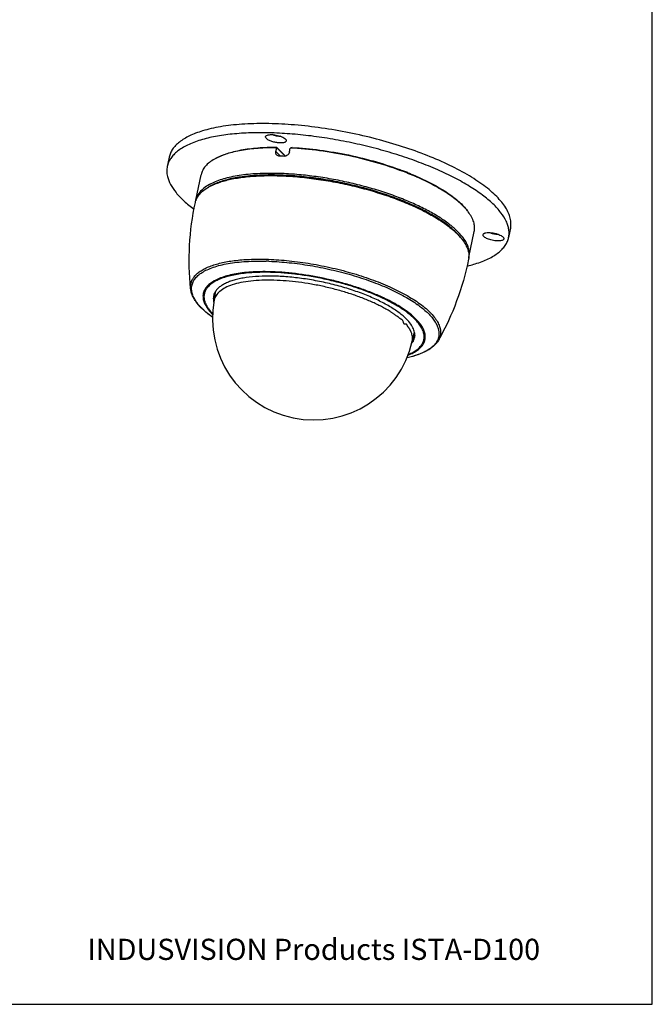
# Model space of a CAD drawing. Units: millimetres. Extents: x 29833 to 30662, y 7241 to 7862.
# Drawn here: x 30408 to 30662, y 7241 to 7636 of the extents above; entities that cross this region are included whole.
import ezdxf

# ---------------------------------------------------------------- set-up
doc = ezdxf.new("R2010")
doc.units = ezdxf.units.MM
doc.layers.add('02___PRT_ALL_AXES', color=7, linetype='Continuous')
doc.layers.add('dim', color=6, linetype='Continuous')
doc.layers.add('치수(ISO)', color=6, linetype='Continuous', lineweight=25)
doc.styles.add('주 문자 (ANSI)', font='tahoma.ttf')

msp = doc.modelspace()

# ---------------------------------------------------------------- linework, layer by layer
at = {"color": 7, "linetype": 'Continuous'}
for p, q in [((30514.673, 7588.281), (30514.818, 7588.114)), ((30510.862, 7583.232), (30511.186, 7584.793)), ((30511.037, 7585.053), (30514.622, 7581.405)), ((30511.186, 7584.793), (30514.542, 7581.377)), ((30516.269, 7583.092), (30516.594, 7584.652)), ((30510.862, 7583.232), (30512.693, 7581.369)), ((30478.676, 7563.695), (30480.813, 7573.976)), ((30567.323, 7572.999), (30567.245, 7573.035)), ((30567.372, 7573.015), (30567.292, 7573.05)), ((30567.351, 7573.285), (30567.441, 7573.248)), ((30567.381, 7573.295), (30567.468, 7573.257)), ((30588.334, 7540.908), (30590.47, 7551.19)), ((30508.043, 7539.244), (30508.144, 7539.241)), ((30508.068, 7539.218), (30508.17, 7539.212)), ((30486.089, 7523.714), (30486.768, 7527.318)), ((30568.435, 7522.295), (30568.461, 7522.274)), ((30568.49, 7522.298), (30568.518, 7522.278)), ((30565.606, 7507.191), (30566.418, 7510.762))]:
    msp.add_line(p, q, dxfattribs=at)
for centre, radius, start, end in [((30620.999, 7647.726), 126.568, 209.68107, 209.81708), ((30591.968, 7347.167), 249.159, 107.4273, 107.60869), ((30495.994, 7562.76), 20.035, 117.64056, 119.29081), ((30510.122, 7464.782), 116.615, 88.51055, 88.95177), ((30510.049, 7461.984), 119.414, 88.0763, 88.5106), ((30508.857, 7460.068), 113.787, 88.50701, 89.34337), ((30508.779, 7456.757), 117.098, 88.36993, 88.51134), ((30508.709, 7454.378), 119.478, 87.70445, 88.36897), ((30518.414, 7460.874), 122.627, 68.44464, 69.25535), ((30493.62, 7551.648), 19.94, 117.45912, 119.15719), ((30485.302, 7562.318), 6.768, 168.26136, 170.44533), ((30572.304, 7547.129), 19.747, 37.21856, 38.87112), ((30548.777, 7513.032), 51.169, 54.83768, 55.18304), ((30563.491, 7530.125), 28.461, 44.50209, 45.58476), ((30564.796, 7532.224), 26.133, 43.15763, 44.50538), ((30569.619, 7535.647), 20.207, 37.37806, 39.03418), ((30581.704, 7542.286), 6.772, 345.57447, 348.25972), ((30504.184, 7432.608), 106.707, 88.38323, 88.51136), ((30504.131, 7430.807), 108.508, 87.93399, 88.38235), ((30505.905, 7435.829), 99.245, 87.35649, 88.50201), ((30495.258, 7534.629), 20.091, 219.08883, 221.30756), ((30492.869, 7526.801), 11.268, 209.36174, 209.91793), ((30493.173, 7526.976), 11.619, 209.9207, 211.00829), ((30493.594, 7527.229), 12.11, 211.00841, 212.095), ((30526.002, 7516.192), 40.615, 169.32757, 347.19416), ((30541.977, 7485.741), 44.347, 54.0361, 54.38458), ((30542.463, 7486.411), 43.519, 53.78749, 54.03578), ((30542.587, 7486.412), 44.257, 53.88854, 54.13317), ((30561.051, 7512.024), 6.124, 323.41808, 327.55208), ((30560.958, 7509.89), 5.718, 329.12838, 330.36737), ((30560.897, 7512.116), 6.268, 323.10783, 326.44606)]:
    msp.add_arc(centre, radius, start, end, dxfattribs=at)
for points, knots in [([(30507.012, 7588.48), (30506.908, 7588.586), (30506.739, 7588.791), (30506.649, 7589.111), (30506.698, 7589.333), (30506.785, 7589.481), (30506.918, 7589.613), (30507.028, 7589.686), (30507.089, 7589.72)], [0, 0, 0, 0, 0.2946766, 0.5232255, 0.6285944, 0.7386163, 0.8607125, 1, 1, 1, 1]), ([(30514.818, 7588.114), (30514.889, 7588.021), (30515.002, 7587.833), (30515.032, 7587.509), (30514.874, 7587.224), (30514.574, 7587.01), (30514.153, 7586.848), (30513.62, 7586.741), (30512.99, 7586.689), (30512.283, 7586.696), (30511.526, 7586.762), (30510.485, 7586.925), (30509.251, 7587.242), (30508.131, 7587.698), (30507.413, 7588.131), (30507.128, 7588.362), (30507.012, 7588.48)], [0, 0, 0, 0, 0.0378996, 0.069044, 0.1002056, 0.1381059, 0.1860616, 0.2446981, 0.3131673, 0.3897908, 0.4723711, 0.5583744, 0.7296863, 0.8825229, 0.9464668, 1, 1, 1, 1]), ([(30507.089, 7589.72), (30507.294, 7589.835), (30507.822, 7589.995), (30508.724, 7590.085), (30509.793, 7590.049), (30510.944, 7589.887), (30512.088, 7589.611), (30513.136, 7589.244), (30514.006, 7588.816), (30514.49, 7588.467), (30514.673, 7588.281)], [0, 0, 0, 0, 0.087943, 0.2028371, 0.3389451, 0.4873415, 0.6376121, 0.7791348, 0.9022941, 1, 1, 1, 1]), ([(30512.74, 7589.361), (30512.484, 7589.321), (30511.918, 7589.312), (30511.059, 7589.43), (30510.225, 7589.664), (30509.709, 7589.898), (30509.491, 7590.037)], [0, 0, 0, 0, 0.2303197, 0.5000642, 0.7697749, 1, 1, 1, 1]), ([(30511.186, 7584.793), (30508.685, 7584.799), (30503.936, 7584.65), (30498.201, 7583.984), (30494.078, 7583.15), (30491.352, 7582.417), (30488.903, 7581.558), (30487.397, 7580.875), (30486.699, 7580.509)], [0, 0, 0, 0, 0.2993025, 0.5681296, 0.6897812, 0.8023873, 0.9057794, 1, 1, 1, 1]), ([(30486.729, 7580.536), (30487.405, 7580.915), (30488.873, 7581.626), (30491.275, 7582.52), (30493.965, 7583.287), (30498.058, 7584.165), (30503.782, 7584.876), (30508.531, 7585.049), (30511.037, 7585.053)], [0, 0, 0, 0, 0.0931623, 0.1957286, 0.3078046, 0.4292571, 0.6987213, 1, 1, 1, 1]), ([(30563.373, 7574.671), (30559.746, 7576.095), (30552.179, 7578.66), (30540.464, 7581.624), (30528.524, 7583.704), (30520.522, 7584.462), (30516.594, 7584.652)], [0, 0, 0, 0, 0.243464, 0.4985015, 0.7542978, 1, 1, 1, 1]), ([(30517.346, 7584.89), (30521.074, 7584.694), (30528.662, 7583.964), (30539.994, 7582.011), (30551.143, 7579.248), (30558.369, 7576.869), (30561.849, 7575.551)], [0, 0, 0, 0, 0.2454453, 0.5005251, 0.7553433, 1, 1, 1, 1]), ([(30486.192, 7580.234), (30485.476, 7579.832), (30484.169, 7578.986), (30482.536, 7577.475), (30481.379, 7575.808), (30480.939, 7574.585), (30480.813, 7573.976)], [0, 0, 0, 0, 0.2898779, 0.5475812, 0.7806064, 1, 1, 1, 1]), ([(30511.224, 7581.797), (30511.139, 7581.884), (30510.99, 7582.085), (30510.804, 7582.566), (30510.808, 7582.973), (30510.862, 7583.232)], [0, 0, 0, 0, 0.2378113, 0.4817868, 1, 1, 1, 1]), ([(30512.255, 7581.378), (30512.061, 7581.381), (30511.679, 7581.451), (30511.353, 7581.666), (30511.224, 7581.797)], [0, 0, 0, 0, 0.5129337, 1, 1, 1, 1]), ([(30516.269, 7583.092), (30516.167, 7582.599), (30515.574, 7581.69), (30514.552, 7581.314), (30514.058, 7581.331)], [0, 0, 0, 0, 0.5038896, 1, 1, 1, 1]), ([(30484.425, 7569.342), (30485.702, 7570.006), (30488.613, 7571.165), (30493.494, 7572.391), (30499.141, 7573.217), (30505.448, 7573.624), (30512.296, 7573.605), (30519.553, 7573.159), (30527.079, 7572.293), (30534.726, 7571.024), (30542.347, 7569.377), (30549.793, 7567.384), (30556.92, 7565.083), (30563.588, 7562.52), (30569.669, 7559.745), (30575.048, 7556.813), (30579.622, 7553.78), (30582.266, 7551.573), (30583.409, 7550.454)], [0, 0, 0, 0, 0.0413383, 0.0895146, 0.1442738, 0.2050089, 0.2708623, 0.3408115, 0.4137091, 0.4883163, 0.5633575, 0.6375405, 0.709597, 0.7783173, 0.8425863, 0.9014294, 0.9540693, 1, 1, 1, 1]), ([(30583.434, 7550.543), (30582.9, 7551.086), (30581.741, 7552.171), (30579.098, 7554.329), (30575.198, 7556.966), (30569.839, 7559.93), (30563.751, 7562.738), (30557.055, 7565.331), (30549.884, 7567.658), (30542.383, 7569.671), (30534.701, 7571.329), (30526.995, 7572.598), (30519.419, 7573.454), (30512.125, 7573.88), (30505.259, 7573.868), (30498.96, 7573.419), (30494.137, 7572.667), (30490.675, 7571.831), (30488.379, 7571.123), (30486.309, 7570.317), (30485.034, 7569.692), (30484.441, 7569.361)], [0, 0, 0, 0, 0.0218427, 0.0454485, 0.0977704, 0.1565004, 0.2208456, 0.2898047, 0.362224, 0.4368463, 0.5123512, 0.5873941, 0.6606428, 0.7308159, 0.7967228, 0.8573084, 0.9117075, 0.9363971, 0.9593442, 0.9805371, 1, 1, 1, 1]), ([(30511.722, 7574.473), (30508.97, 7574.544), (30504.935, 7574.511), (30499.721, 7574.12), (30496.154, 7573.676), (30492.858, 7573.079), (30489.856, 7572.331), (30487.168, 7571.439), (30485.517, 7570.717), (30484.756, 7570.328)], [0, 0, 0, 0, 0.3000957, 0.4391363, 0.5698407, 0.6916257, 0.804038, 0.9068302, 1, 1, 1, 1]), ([(30490.046, 7571.624), (30490.24, 7571.681), (30491.041, 7571.908), (30491.849, 7572.111), (30492.463, 7572.252)], [0, 0, 0, 0, 0.2434054, 1, 1, 1, 1]), ([(30492.463, 7572.252), (30492.664, 7572.298), (30493.485, 7572.481), (30494.312, 7572.642), (30494.938, 7572.754)], [0, 0, 0, 0, 0.2442888, 1, 1, 1, 1]), ([(30494.938, 7572.754), (30495.165, 7572.794), (30496.094, 7572.954), (30497.026, 7573.091), (30497.732, 7573.184)], [0, 0, 0, 0, 0.2445519, 1, 1, 1, 1]), ([(30497.732, 7573.184), (30497.962, 7573.214), (30498.9, 7573.332), (30499.84, 7573.43), (30500.55, 7573.495)], [0, 0, 0, 0, 0.245341, 1, 1, 1, 1]), ([(30500.55, 7573.495), (30500.805, 7573.518), (30501.844, 7573.608), (30502.884, 7573.677), (30503.67, 7573.719)], [0, 0, 0, 0, 0.2456112, 1, 1, 1, 1]), ([(30503.67, 7573.719), (30503.924, 7573.733), (30504.958, 7573.783), (30505.993, 7573.817), (30506.773, 7573.833)], [0, 0, 0, 0, 0.2462843, 1, 1, 1, 1]), ([(30506.773, 7573.833), (30507.051, 7573.838), (30508.181, 7573.857), (30509.31, 7573.857), (30510.161, 7573.847)], [0, 0, 0, 0, 0.24665, 1, 1, 1, 1]), ([(30588.334, 7540.908), (30588.419, 7541.317), (30588.514, 7542.164), (30588.423, 7543.467), (30588.104, 7544.802), (30587.347, 7546.69), (30585.783, 7549.107), (30583.146, 7551.926), (30579.717, 7554.746), (30575.546, 7557.525), (30570.696, 7560.224), (30565.243, 7562.796), (30559.275, 7565.201), (30552.889, 7567.399), (30546.186, 7569.354), (30539.278, 7571.034), (30532.275, 7572.41), (30525.294, 7573.462), (30518.447, 7574.172), (30513.934, 7574.415), (30511.722, 7574.473)], [0, 0, 0, 0, 0.01411, 0.0286305, 0.0439333, 0.0603244, 0.0971897, 0.1404243, 0.1903886, 0.2469542, 0.3096677, 0.3778476, 0.450645, 0.5270866, 0.6061094, 0.6865894, 0.7673701, 0.8472863, 0.9251973, 1, 1, 1, 1]), ([(30513.495, 7573.76), (30516.289, 7573.649), (30521.986, 7573.226), (30530.587, 7572.072), (30539.262, 7570.409), (30547.789, 7568.278), (30555.95, 7565.736), (30563.539, 7562.847), (30570.363, 7559.686), (30574.534, 7557.313), (30576.439, 7556.081)], [0, 0, 0, 0, 0.1270467, 0.259403, 0.3941351, 0.5281927, 0.658557, 0.7823408, 0.8969066, 1, 1, 1, 1]), ([(30567.292, 7573.05), (30566.972, 7573.189), (30565.674, 7573.748), (30564.365, 7574.282), (30563.373, 7574.671)], [0, 0, 0, 0, 0.2462823, 1, 1, 1, 1]), ([(30563.467, 7574.925), (30563.801, 7574.793), (30565.113, 7574.268), (30566.415, 7573.719), (30567.381, 7573.295)], [0, 0, 0, 0, 0.253722, 1, 1, 1, 1]), ([(30587.679, 7559.521), (30587.193, 7560.124), (30586.104, 7561.332), (30584.237, 7563.068), (30582.075, 7564.801), (30578.701, 7567.172), (30573.818, 7570.029), (30569.617, 7572.035), (30567.372, 7573.015)], [0, 0, 0, 0, 0.0945074, 0.1980785, 0.3107628, 0.432401, 0.701023, 1, 1, 1, 1]), ([(30567.468, 7573.257), (30569.729, 7572.261), (30572.986, 7570.692), (30577.057, 7568.379), (30579.764, 7566.656), (30582.191, 7564.912), (30584.322, 7563.155), (30586.143, 7561.397), (30587.194, 7560.173), (30587.657, 7559.563)], [0, 0, 0, 0, 0.3010032, 0.4399557, 0.5703812, 0.6918146, 0.8039412, 0.9066342, 1, 1, 1, 1]), ([(30478.489, 7562.811), (30478.619, 7563.419), (30479.065, 7564.642), (30480.232, 7566.307), (30481.873, 7567.815), (30483.186, 7568.661), (30483.905, 7569.062)], [0, 0, 0, 0, 0.2191543, 0.4521446, 0.7099526, 1, 1, 1, 1]), ([(30484.756, 7570.328), (30483.945, 7569.914), (30482.467, 7569.037), (30480.614, 7567.445), (30479.303, 7565.669), (30478.812, 7564.349), (30478.676, 7563.695)], [0, 0, 0, 0, 0.294014, 0.5527739, 0.7840706, 1, 1, 1, 1]), ([(30485.56, 7569.938), (30485.748, 7570.028), (30486.534, 7570.393), (30487.339, 7570.716), (30487.957, 7570.941)], [0, 0, 0, 0, 0.2406236, 1, 1, 1, 1]), ([(30487.957, 7570.941), (30488.124, 7571.002), (30488.815, 7571.247), (30489.514, 7571.468), (30490.046, 7571.624)], [0, 0, 0, 0, 0.2432329, 1, 1, 1, 1]), ([(30476.597, 7528.263), (30476.017, 7534.013), (30475.752, 7545.631), (30477.285, 7557.149), (30478.489, 7562.811)], [0, 0, 0, 0, 0.4996147, 1, 1, 1, 1]), ([(30590.47, 7551.19), (30590.597, 7551.798), (30590.681, 7553.095), (30590.283, 7555.085), (30589.388, 7557.122), (30588.526, 7558.419), (30588.03, 7559.073)], [0, 0, 0, 0, 0.2193942, 0.4524192, 0.7101212, 1, 1, 1, 1]), ([(30576.439, 7556.081), (30576.572, 7555.995), (30577.094, 7555.655), (30577.61, 7555.306), (30577.992, 7555.041)], [0, 0, 0, 0, 0.2539576, 1, 1, 1, 1]), ([(30578.245, 7554.864), (30579.048, 7554.298), (30580.559, 7553.167), (30581.987, 7551.933), (30582.645, 7551.312)], [0, 0, 0, 0, 0.5207522, 1, 1, 1, 1]), ([(30582.645, 7551.312), (30582.718, 7551.243), (30583.004, 7550.971), (30583.285, 7550.692), (30583.491, 7550.481)], [0, 0, 0, 0, 0.2540807, 1, 1, 1, 1]), ([(30583.789, 7550.074), (30583.927, 7549.933), (30584.456, 7549.384), (30584.959, 7548.811), (30585.315, 7548.373)], [0, 0, 0, 0, 0.2586672, 1, 1, 1, 1]), ([(30585.304, 7548.402), (30585.195, 7548.544), (30584.736, 7549.128), (30584.245, 7549.688), (30583.859, 7550.099)], [0, 0, 0, 0, 0.2412242, 1, 1, 1, 1]), ([(30597.655, 7547.667), (30597.33, 7547.74), (30596.705, 7547.907), (30595.833, 7548.222), (30595.088, 7548.582), (30594.508, 7548.966), (30594.157, 7549.316), (30594.004, 7549.597), (30593.958, 7549.79), (30593.975, 7549.976), (30594.057, 7550.146), (30594.198, 7550.296), (30594.318, 7550.377), (30594.385, 7550.414)], [0, 0, 0, 0, 0.1914101, 0.3716487, 0.5321231, 0.6662218, 0.7705506, 0.8123916, 0.848974, 0.8828779, 0.9174264, 0.955744, 1, 1, 1, 1]), ([(30594.385, 7550.414), (30594.488, 7550.472), (30594.728, 7550.572), (30595.31, 7550.717), (30596.196, 7550.785), (30597.373, 7550.717), (30598.199, 7550.577), (30598.622, 7550.482)], [0, 0, 0, 0, 0.0823102, 0.1798988, 0.4172717, 0.6979337, 1, 1, 1, 1]), ([(30598.264, 7550.166), (30597.986, 7550.228), (30597.478, 7550.376), (30596.996, 7550.599), (30596.79, 7550.729)], [0, 0, 0, 0, 0.5393764, 1, 1, 1, 1]), ([(30602.114, 7548.808), (30602.163, 7548.744), (30602.244, 7548.618), (30602.313, 7548.414), (30602.313, 7548.217), (30602.241, 7548.033), (30602.102, 7547.872), (30601.817, 7547.673), (30601.306, 7547.497), (30600.556, 7547.39), (30599.661, 7547.38), (30598.675, 7547.469), (30597.998, 7547.59), (30597.655, 7547.667)], [0, 0, 0, 0, 0.0430562, 0.0801261, 0.1136111, 0.1469212, 0.1835308, 0.2259449, 0.3324906, 0.4691382, 0.6313746, 0.8114991, 1, 1, 1, 1]), ([(30598.954, 7550.05), (30598.897, 7550.057), (30598.665, 7550.085), (30598.435, 7550.127), (30598.264, 7550.166)], [0, 0, 0, 0, 0.2467819, 1, 1, 1, 1]), ([(30598.622, 7550.482), (30599.011, 7550.395), (30599.749, 7550.192), (30600.75, 7549.799), (30601.456, 7549.407), (30601.884, 7549.068), (30602.048, 7548.895), (30602.114, 7548.808)], [0, 0, 0, 0, 0.3042565, 0.5834826, 0.8192289, 0.9168342, 1, 1, 1, 1]), ([(30600.034, 7550.055), (30599.869, 7550.029), (30599.507, 7550.007), (30599.146, 7550.029), (30598.954, 7550.05)], [0, 0, 0, 0, 0.4640366, 1, 1, 1, 1]), ([(30585.676, 7547.914), (30586.176, 7547.259), (30587.043, 7545.961), (30587.948, 7543.923), (30588.355, 7541.932), (30588.277, 7540.632), (30588.153, 7540.023)], [0, 0, 0, 0, 0.2900917, 0.5478766, 0.7808539, 1, 1, 1, 1]), ([(30476.597, 7528.263), (30476.552, 7528.714), (30476.549, 7529.619), (30476.84, 7530.949), (30477.42, 7532.212), (30478.283, 7533.395), (30479.417, 7534.494), (30480.813, 7535.505), (30482.464, 7536.426), (30484.361, 7537.252), (30486.493, 7537.98), (30489.751, 7538.846), (30494.344, 7539.627), (30500.389, 7540.102), (30504.645, 7540.121), (30506.866, 7540.064)], [0, 0, 0, 0, 0.0381734, 0.0756551, 0.1139607, 0.1544967, 0.1984094, 0.2465414, 0.2994476, 0.3574579, 0.4207167, 0.4892359, 0.6415234, 0.8126607, 1, 1, 1, 1]), ([(30479.664, 7521.961), (30479.191, 7522.545), (30478.359, 7523.702), (30477.45, 7525.519), (30476.969, 7527.3), (30476.939, 7529.027), (30477.369, 7530.671), (30478.249, 7532.197), (30479.552, 7533.588), (30481.257, 7534.841), (30483.348, 7535.952), (30485.808, 7536.916), (30488.618, 7537.728), (30491.756, 7538.38), (30495.195, 7538.867), (30500.289, 7539.304), (30504.248, 7539.348), (30506.956, 7539.278)], [0, 0, 0, 0, 0.0543054, 0.1026097, 0.1460693, 0.1864514, 0.2260532, 0.2673285, 0.3124072, 0.3628273, 0.4195376, 0.4830236, 0.5534299, 0.630654, 0.7144074, 0.8042597, 1, 1, 1, 1]), ([(30506.866, 7540.064), (30509.625, 7539.992), (30515.271, 7539.63), (30523.812, 7538.526), (30532.442, 7536.872), (30540.904, 7534.72), (30548.948, 7532.132), (30556.333, 7529.188), (30561.918, 7526.435), (30565.865, 7524.101), (30567.65, 7522.904), (30568.49, 7522.298)], [0, 0, 0, 0, 0.1275453, 0.2613166, 0.3978359, 0.5334928, 0.6647192, 0.7881342, 0.9007083, 0.9521441, 1, 1, 1, 1]), ([(30508.144, 7539.241), (30510.835, 7539.141), (30516.328, 7538.738), (30524.619, 7537.605), (30532.969, 7535.957), (30541.14, 7533.84), (30548.9, 7531.316), (30556.028, 7528.457), (30561.426, 7525.791), (30565.25, 7523.535), (30566.985, 7522.378), (30567.802, 7521.793)], [0, 0, 0, 0, 0.1284857, 0.2626211, 0.3990738, 0.5343909, 0.6651706, 0.7881953, 0.9005818, 0.9520361, 1, 1, 1, 1]), ([(30588.153, 7540.023), (30587.002, 7534.35), (30583.82, 7523.174), (30578.948, 7512.624), (30576.125, 7507.582)], [0, 0, 0, 0, 0.5003847, 1, 1, 1, 1]), ([(30508.499, 7535.04), (30505.933, 7535.106), (30502.188, 7535.057), (30497.384, 7534.61), (30494.171, 7534.115), (30491.267, 7533.456), (30488.7, 7532.638), (30486.49, 7531.669), (30484.659, 7530.554), (30483.221, 7529.298), (30482.197, 7527.901), (30481.617, 7526.373), (30481.502, 7524.747), (30481.847, 7523.061), (30482.63, 7521.339), (30483.832, 7519.588), (30484.841, 7518.479), (30485.403, 7517.92)], [0, 0, 0, 0, 0.1954565, 0.2845954, 0.3671819, 0.4427618, 0.5110615, 0.5720467, 0.6260103, 0.6737082, 0.7165202, 0.7565533, 0.7964718, 0.8389649, 0.8861986, 0.9396104, 1, 1, 1, 1]), ([(30508.646, 7534.786), (30506.402, 7534.845), (30502.141, 7534.806), (30496.991, 7534.311), (30493.296, 7533.627), (30490.866, 7533.008), (30488.698, 7532.269), (30486.806, 7531.416), (30485.204, 7530.453), (30483.902, 7529.383), (30482.912, 7528.21), (30482.25, 7526.937), (30481.932, 7525.579), (30481.963, 7524.157), (30482.337, 7522.694), (30482.781, 7521.75), (30483.048, 7521.275)], [0, 0, 0, 0, 0.1943625, 0.3686578, 0.4471988, 0.5195599, 0.5855889, 0.6453008, 0.698936, 0.7470458, 0.7905812, 0.8309785, 0.8701211, 0.9101079, 0.9528895, 1, 1, 1, 1]), ([(30563.299, 7515.994), (30562.856, 7516.445), (30561.886, 7517.345), (30559.649, 7519.13), (30556.313, 7521.299), (30551.71, 7523.71), (30546.476, 7525.959), (30540.738, 7527.99), (30534.639, 7529.752), (30528.33, 7531.2), (30521.969, 7532.299), (30515.712, 7533.021), (30509.716, 7533.349), (30504.13, 7533.275), (30499.802, 7532.872), (30496.663, 7532.329), (30494.566, 7531.839), (30492.667, 7531.256), (30490.975, 7530.584), (30489.501, 7529.826), (30488.253, 7528.984), (30487.24, 7528.064), (30486.708, 7527.373), (30486.491, 7527.021)], [0, 0, 0, 0, 0.0230843, 0.0482316, 0.1044579, 0.1679993, 0.2377383, 0.3122864, 0.3900658, 0.4693832, 0.5484915, 0.625651, 0.6991901, 0.7675697, 0.8294564, 0.8576372, 0.8838396, 0.9080049, 0.9301172, 0.9502137, 0.9684049, 0.9848928, 1, 1, 1, 1]), ([(30553.103, 7524.708), (30551.498, 7525.445), (30548.148, 7526.854), (30542.901, 7528.729), (30537.362, 7530.401), (30531.627, 7531.84), (30525.796, 7533.021), (30519.973, 7533.924), (30514.258, 7534.531), (30510.491, 7534.738), (30508.646, 7534.786)], [0, 0, 0, 0, 0.1155175, 0.2375645, 0.3643305, 0.4938842, 0.6242274, 0.7533383, 0.8792359, 1, 1, 1, 1]), ([(30553.21, 7524.941), (30551.667, 7525.646), (30548.455, 7526.995), (30543.431, 7528.803), (30538.135, 7530.427), (30530.81, 7532.316), (30521.591, 7534.06), (30514.14, 7534.799), (30510.482, 7534.968)], [0, 0, 0, 0, 0.1152851, 0.2367852, 0.3628736, 0.4918174, 0.7510017, 1, 1, 1, 1]), ([(30510.07, 7531.619), (30508.451, 7531.661), (30505.335, 7531.655), (30500.88, 7531.347), (30496.889, 7530.75), (30493.43, 7529.874), (30490.563, 7528.733), (30488.622, 7527.52), (30487.46, 7526.417), (30486.806, 7525.568), (30486.336, 7524.667), (30486.149, 7524.032), (30486.089, 7523.714)], [0, 0, 0, 0, 0.1814109, 0.3487427, 0.4997643, 0.6329053, 0.7474876, 0.8442414, 0.8868571, 0.9263976, 0.9637529, 1, 1, 1, 1]), ([(30565.606, 7507.191), (30565.674, 7507.487), (30565.754, 7508.104), (30565.703, 7509.053), (30565.524, 7509.851), (30565.301, 7510.496), (30565.128, 7510.907), (30564.971, 7511.239), (30564.84, 7511.491), (30564.7, 7511.744), (30564.552, 7511.998), (30564.388, 7512.247), (30564.245, 7512.455), (30564.128, 7512.625), (30564.038, 7512.754), (30563.946, 7512.881), (30563.839, 7512.997), (30563.731, 7513.136), (30563.656, 7513.321), (30563.588, 7513.52), (30563.498, 7513.703), (30563.39, 7513.85), (30563.278, 7513.965), (30563.169, 7514.03), (30563.077, 7514.04), (30562.985, 7514.027), (30562.874, 7513.99), (30562.739, 7513.949), (30562.592, 7513.947), (30562.448, 7514.012), (30562.317, 7514.132), (30562.199, 7514.302), (30562.097, 7514.516), (30561.979, 7514.847), (30561.878, 7515.26), (30561.667, 7515.613), (30561.461, 7515.804), (30561.307, 7515.908), (30561.146, 7515.985), (30560.979, 7516.047), (30560.813, 7516.129), (30560.657, 7516.25), (30560.504, 7516.389), (30560.35, 7516.534), (30560.192, 7516.677), (30559.973, 7516.852), (30559.685, 7517.05), (30559.325, 7517.275), (30558.98, 7517.541), (30558.619, 7517.801), (30558.246, 7518.053), (30557.865, 7518.305), (30557.478, 7518.561), (30557.083, 7518.818), (30556.54, 7519.157), (30555.842, 7519.58), (30554.679, 7520.257), (30553.147, 7521.085), (30551.219, 7522.049), (30549.184, 7522.983), (30547.053, 7523.888), (30544.059, 7525.062), (30540.137, 7526.422), (30535.25, 7527.857), (30530.207, 7529.092), (30525.093, 7530.104), (30519.991, 7530.877), (30514.986, 7531.398), (30511.687, 7531.577), (30510.07, 7531.619)], [0, 0, 0, 0, 0.0140781, 0.0285308, 0.0437486, 0.0517417, 0.0600531, 0.0643503, 0.0687175, 0.0731754, 0.077727, 0.0822973, 0.0869833, 0.0893908, 0.0918339, 0.0942559, 0.0966167, 0.0991579, 0.1023008, 0.1057833, 0.1089232, 0.1116811, 0.1141745, 0.1163417, 0.117356, 0.1183949, 0.1205854, 0.1227814, 0.124917, 0.1272079, 0.1298827, 0.1330524, 0.1367229, 0.1408097, 0.1492715, 0.1563513, 0.1593791, 0.1622075, 0.1649249, 0.1676213, 0.1704209, 0.1734593, 0.1766837, 0.1799791, 0.1832717, 0.1865186, 0.1929292, 0.1993981, 0.2061611, 0.2130328, 0.219963, 0.2269974, 0.2341537, 0.2414158, 0.2487676, 0.2637636, 0.2791455, 0.3110025, 0.3442542, 0.3787924, 0.4145086, 0.4512841, 0.5274899, 0.6063426, 0.6867173, 0.7674344, 0.8473202, 0.9252158, 1, 1, 1, 1]), ([(30485.376, 7516.762), (30484.15, 7517.642), (30481.937, 7519.399), (30479.574, 7521.876), (30478.167, 7523.88), (30477.383, 7525.333), (30476.841, 7526.789), (30476.646, 7527.777), (30476.597, 7528.263)], [0, 0, 0, 0, 0.3045728, 0.5690755, 0.6875093, 0.7978312, 0.9014246, 1, 1, 1, 1]), ([(30485.798, 7525.251), (30485.775, 7525.127), (30485.699, 7524.618), (30485.702, 7524.097), (30485.745, 7523.712)], [0, 0, 0, 0, 0.246777, 1, 1, 1, 1]), ([(30486.491, 7527.021), (30486.323, 7526.746), (30486.034, 7526.175), (30485.857, 7525.56), (30485.798, 7525.251)], [0, 0, 0, 0, 0.5067857, 1, 1, 1, 1]), ([(30486.261, 7524.815), (30486.231, 7524.933), (30486.127, 7525.398), (30486.077, 7525.876), (30486.076, 7526.229)], [0, 0, 0, 0, 0.2575631, 1, 1, 1, 1]), ([(30486.115, 7526.43), (30486.111, 7526.299), (30486.111, 7525.758), (30486.194, 7525.219), (30486.293, 7524.823)], [0, 0, 0, 0, 0.2433581, 1, 1, 1, 1]), ([(30486.266, 7526.852), (30486.268, 7526.747), (30486.291, 7526.319), (30486.363, 7525.894), (30486.441, 7525.579)], [0, 0, 0, 0, 0.2441746, 1, 1, 1, 1]), ([(30564.08, 7501.872), (30564.732, 7502.146), (30565.941, 7502.727), (30567.54, 7503.769), (30568.804, 7504.928), (30569.719, 7506.202), (30570.265, 7507.582), (30570.424, 7509.047), (30570.199, 7510.568), (30569.603, 7512.127), (30568.65, 7513.713), (30567.352, 7515.319), (30565.719, 7516.935), (30563.764, 7518.551), (30561.501, 7520.154), (30557.98, 7522.328), (30555.111, 7523.786), (30553.103, 7524.708)], [0, 0, 0, 0, 0.0617038, 0.1167738, 0.1659724, 0.2105887, 0.2525079, 0.2940788, 0.3377167, 0.3854643, 0.4387772, 0.4985552, 0.5652539, 0.6390063, 0.719711, 0.8070842, 1, 1, 1, 1]), ([(30563.964, 7501.617), (30564.656, 7501.889), (30565.944, 7502.467), (30567.655, 7503.512), (30569.02, 7504.681), (30570.023, 7505.97), (30570.644, 7507.374), (30570.861, 7508.87), (30570.674, 7510.429), (30570.207, 7511.725), (30569.664, 7512.771), (30568.961, 7513.891), (30567.837, 7515.303), (30566.175, 7516.963), (30564.175, 7518.622), (30561.854, 7520.269), (30558.233, 7522.502), (30555.279, 7523.997), (30553.21, 7524.941)], [0, 0, 0, 0, 0.063063, 0.119288, 0.169366, 0.2145166, 0.256585, 0.2979433, 0.3411042, 0.3882379, 0.4138323, 0.440954, 0.5001367, 0.5663257, 0.6396723, 0.7200778, 0.8072509, 1, 1, 1, 1]), ([(30482.154, 7519.359), (30481.972, 7519.525), (30481.282, 7520.166), (30480.626, 7520.844), (30480.166, 7521.367)], [0, 0, 0, 0, 0.2609986, 1, 1, 1, 1]), ([(30483.334, 7520.795), (30483.473, 7520.573), (30484.098, 7519.643), (30484.831, 7518.788), (30485.427, 7518.169)], [0, 0, 0, 0, 0.2330561, 1, 1, 1, 1]), ([(30485.745, 7523.712), (30485.753, 7523.632), (30485.797, 7523.304), (30485.867, 7522.98), (30485.934, 7522.739)], [0, 0, 0, 0, 0.244839, 1, 1, 1, 1]), ([(30568.173, 7521.524), (30568.396, 7521.361), (30569.249, 7520.723), (30570.078, 7520.052), (30570.672, 7519.533)], [0, 0, 0, 0, 0.2594894, 1, 1, 1, 1]), ([(30568.671, 7522.167), (30569.509, 7521.555), (30571.064, 7520.335), (30573.116, 7518.407), (30574.752, 7516.489), (30575.96, 7514.593), (30576.723, 7512.729), (30577.023, 7510.907), (30576.841, 7509.154), (30576.405, 7508.082), (30576.125, 7507.582)], [0, 0, 0, 0, 0.1742936, 0.3316131, 0.4721244, 0.5967873, 0.7076656, 0.8082747, 0.9036888, 1, 1, 1, 1]), ([(30483.412, 7518.275), (30483.302, 7518.365), (30482.876, 7518.718), (30482.459, 7519.082), (30482.154, 7519.359)], [0, 0, 0, 0, 0.2554413, 1, 1, 1, 1]), ([(30485.365, 7516.777), (30485.194, 7516.9), (30484.532, 7517.385), (30483.883, 7517.889), (30483.412, 7518.275)], [0, 0, 0, 0, 0.2569491, 1, 1, 1, 1]), ([(30570.672, 7519.533), (30571.244, 7519.033), (30572.306, 7518.037), (30573.696, 7516.481), (30574.803, 7514.938), (30575.619, 7513.417), (30576.137, 7511.923), (30576.349, 7510.464), (30576.247, 7509.053), (30575.971, 7508.165), (30575.788, 7507.743)], [0, 0, 0, 0, 0.1660612, 0.3175966, 0.4551375, 0.5798036, 0.6934525, 0.7988315, 0.8995913, 1, 1, 1, 1]), ([(30566.486, 7508.485), (30566.55, 7508.768), (30566.63, 7509.355), (30566.584, 7510.589), (30566.105, 7512.224), (30564.956, 7514.166), (30563.903, 7515.38), (30563.299, 7515.994)], [0, 0, 0, 0, 0.1027547, 0.2079305, 0.4345519, 0.695809, 1, 1, 1, 1]), ([(30566.077, 7509.107), (30566.126, 7509.173), (30566.313, 7509.435), (30566.48, 7509.712), (30566.59, 7509.925)], [0, 0, 0, 0, 0.2552022, 1, 1, 1, 1]), ([(30566.12, 7508.652), (30566.171, 7508.728), (30566.362, 7509.031), (30566.525, 7509.353), (30566.627, 7509.599)], [0, 0, 0, 0, 0.255025, 1, 1, 1, 1]), ([(30566.593, 7509.429), (30566.566, 7509.37), (30566.453, 7509.133), (30566.324, 7508.905), (30566.218, 7508.739)], [0, 0, 0, 0, 0.2467664, 1, 1, 1, 1]), ([(30576.125, 7507.582), (30575.886, 7507.156), (30575.314, 7506.327), (30574.238, 7505.208), (30572.94, 7504.188), (30570.853, 7502.91), (30567.7, 7501.58), (30564.972, 7500.85), (30563.498, 7500.532)], [0, 0, 0, 0, 0.0985852, 0.2021864, 0.3125132, 0.4309489, 0.6954452, 1, 1, 1, 1]), ([(30575.788, 7507.743), (30575.609, 7507.329), (30575.147, 7506.512), (30574.204, 7505.393), (30573.006, 7504.355), (30571.559, 7503.402), (30569.871, 7502.537), (30567.202, 7501.462), (30565.027, 7500.871), (30563.507, 7500.539)], [0, 0, 0, 0, 0.0918732, 0.1900444, 0.2968495, 0.4139528, 0.5424184, 0.6828411, 1, 1, 1, 1]), ([(30565.495, 7506.406), (30565.529, 7506.451), (30565.66, 7506.629), (30565.781, 7506.814), (30565.866, 7506.956)], [0, 0, 0, 0, 0.2537222, 1, 1, 1, 1]), ([(30565.928, 7507.063), (30565.993, 7507.176), (30566.23, 7507.628), (30566.401, 7508.114), (30566.486, 7508.485)], [0, 0, 0, 0, 0.2550316, 1, 1, 1, 1])]:
    msp.add_open_spline(points, degree=3, knots=knots, dxfattribs=at)
at = {"layer": '02___PRT_ALL_AXES', "color": 7, "linetype": 'Continuous'}
for p, q in [((30509.157, 7590.738), (30508.946, 7590.744)), ((30467.964, 7580.956), (30467.201, 7577.284)), ((30605.036, 7552.472), (30604.273, 7548.8))]:
    msp.add_line(p, q, dxfattribs=at)
for points, knots in [([(30605.036, 7552.472), (30605.169, 7553.115), (30605.287, 7554.466), (30605, 7556.544), (30604.262, 7558.674), (30603.087, 7560.844), (30601.486, 7563.043), (30599.47, 7565.262), (30597.052, 7567.488), (30594.246, 7569.708), (30591.07, 7571.91), (30586.224, 7574.889), (30579.369, 7578.436), (30570.284, 7582.287), (30560.337, 7585.751), (30549.782, 7588.736), (30538.889, 7591.166), (30527.937, 7592.979), (30517.205, 7594.128), (30506.97, 7594.586), (30498.873, 7594.379), (30492.858, 7593.832), (30488.742, 7593.258), (30484.934, 7592.513), (30482.521, 7591.882), (30481.374, 7591.535)], [0, 0, 0, 0, 0.014156, 0.028952, 0.0449371, 0.0625213, 0.0819804, 0.103474, 0.127078, 0.1527989, 0.1805961, 0.2103867, 0.2754586, 0.3468489, 0.4230856, 0.5025041, 0.5833219, 0.6637066, 0.7418413, 0.8159901, 0.88457, 0.9163431, 0.9462455, 0.9741651, 1, 1, 1, 1]), ([(30480.611, 7587.863), (30479.678, 7587.58), (30477.901, 7586.979), (30475.414, 7585.922), (30473.227, 7584.748), (30471.351, 7583.464), (30469.794, 7582.071), (30468.566, 7580.575), (30467.679, 7578.98), (30467.319, 7577.85), (30467.201, 7577.284)], [0, 0, 0, 0, 0.1636568, 0.3146121, 0.453023, 0.5795797, 0.6954701, 0.8024589, 0.902952, 1, 1, 1, 1]), ([(30481.374, 7591.535), (30480.441, 7591.252), (30478.664, 7590.651), (30476.177, 7589.594), (30473.99, 7588.42), (30472.114, 7587.135), (30470.557, 7585.743), (30469.329, 7584.247), (30468.442, 7582.652), (30468.082, 7581.522), (30467.964, 7580.956)], [0, 0, 0, 0, 0.1636568, 0.3146121, 0.453023, 0.5795797, 0.6954701, 0.8024589, 0.902952, 1, 1, 1, 1]), ([(30508.946, 7590.744), (30506.237, 7590.822), (30501.01, 7590.832), (30493.515, 7590.368), (30486.754, 7589.435), (30482.551, 7588.451), (30480.611, 7587.863)], [0, 0, 0, 0, 0.2844716, 0.5480306, 0.7873727, 1, 1, 1, 1]), ([(30604.273, 7548.8), (30604.378, 7549.309), (30604.497, 7550.362), (30604.387, 7551.982), (30603.993, 7553.641), (30603.059, 7555.988), (30601.127, 7558.993), (30597.865, 7562.499), (30593.622, 7566.007), (30588.459, 7569.467), (30582.453, 7572.827), (30575.697, 7576.034), (30568.299, 7579.035), (30560.377, 7581.782), (30552.058, 7584.231), (30543.476, 7586.341), (30534.77, 7588.078), (30526.08, 7589.414), (30517.547, 7590.328), (30511.918, 7590.654), (30509.157, 7590.738)], [0, 0, 0, 0, 0.0141214, 0.0286499, 0.0439535, 0.0603378, 0.0971598, 0.1403146, 0.1901697, 0.2466067, 0.3091837, 0.3772312, 0.4499134, 0.5262705, 0.6052527, 0.685749, 0.766614, 0.8466942, 0.9248536, 1, 1, 1, 1]), ([(30467.201, 7577.284), (30467.067, 7576.639), (30466.949, 7575.285), (30467.295, 7572.805), (30468.503, 7569.852), (30470.801, 7566.552), (30474.02, 7563.22), (30476.584, 7561.139), (30477.996, 7560.092)], [0, 0, 0, 0, 0.0926071, 0.189422, 0.3499255, 0.5362197, 0.75249, 1, 1, 1, 1]), ([(30590.862, 7538.221), (30591.795, 7538.504), (30593.573, 7539.105), (30596.059, 7540.162), (30598.246, 7541.336), (30600.123, 7542.621), (30601.68, 7544.013), (30602.908, 7545.509), (30603.795, 7547.104), (30604.155, 7548.234), (30604.273, 7548.8)], [0, 0, 0, 0, 0.1636568, 0.3146121, 0.453023, 0.5795797, 0.6954701, 0.8024589, 0.902952, 1, 1, 1, 1]), ([(30587.63, 7537.358), (30587.909, 7537.424), (30588.993, 7537.686), (30590.07, 7537.981), (30590.862, 7538.221)], [0, 0, 0, 0, 0.2572366, 1, 1, 1, 1])]:
    msp.add_open_spline(points, degree=3, knots=knots, dxfattribs=at)
at = {"layer": 'dim'}
msp.add_lwpolyline([(29832.647, 7241.163), (30661.956, 7241.163), (30661.956, 7861.967), (29832.647, 7861.967)], close=True, dxfattribs=at)

# ---------------------------------------------------------------- texts
at = {"layer": '치수(ISO)', "insert": (30435.128, 7267.457), "char_height": 8.48925, "width": 289.29376, "attachment_point": 1, "style": '주 문자 (ANSI)'}
msp.add_mtext('{\\fArial|b0|i0|c129|p34;\\C0;INDUSVISION Products ISTA-D100}', dxfattribs=at)

doc.saveas('drawing.dxf')
